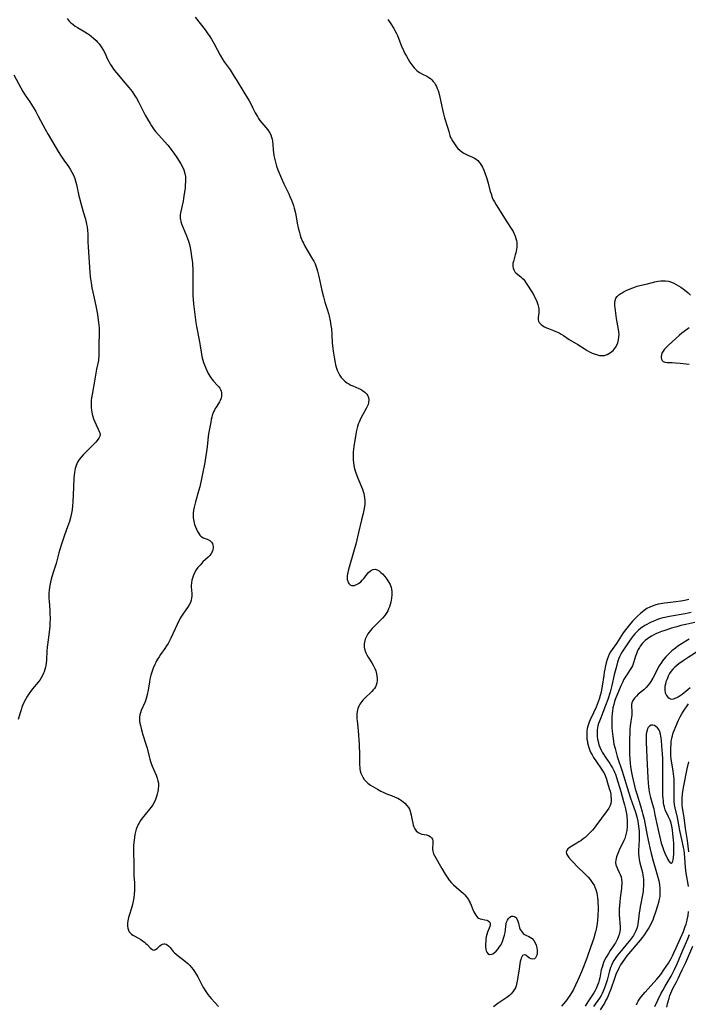
# Model space of a CAD drawing. Units: inches. Extents: x 2113788 to 2119244, y 186556 to 192034.
# Drawn here: x 2114071 to 2114246, y 188920 to 189177 of the extents above; entities that cross this region are included whole.
import ezdxf

# ---------------------------------------------------------------- set-up
doc = ezdxf.new("R2010")
doc.units = ezdxf.units.IN
doc.header["$MEASUREMENT"] = 0
doc.layers.add('c_22_T14S_R20E', color=238, linetype='Continuous')

msp = doc.modelspace()

# ---------------------------------------------------------------- linework, layer by layer
at = {"layer": 'c_22_T14S_R20E'}
for points in [[(2114083.73, 189177.4, 944), (2114084.25, 189176.77, 944), (2114084.68, 189176.33, 944), (2114085.15, 189175.92, 944), (2114085.76, 189175.48, 944), (2114086.35, 189175.09, 944), (2114088.28, 189173.98, 944), (2114088.97, 189173.55, 944), (2114089.47, 189173.21, 944), (2114089.95, 189172.84, 944), (2114090.57, 189172.31, 944), (2114091.25, 189171.67, 944), (2114091.63, 189171.27, 944), (2114092, 189170.87, 944), (2114092.4, 189170.35, 944), (2114092.77, 189169.81, 944), (2114093.17, 189169.13, 944), (2114093.49, 189168.48, 944), (2114094.24, 189166.84, 944), (2114094.55, 189166.2, 944), (2114094.89, 189165.57, 944), (2114095.3, 189164.88, 944), (2114095.59, 189164.47, 944), (2114096.05, 189163.84, 944), (2114096.55, 189163.23, 944), (2114098.83, 189160.61, 944), (2114099.8, 189159.46, 944), (2114100.6, 189158.42, 944), (2114100.93, 189157.96, 944), (2114101.37, 189157.3, 944), (2114101.78, 189156.62, 944), (2114102.27, 189155.74, 944), (2114102.85, 189154.62, 944), (2114104.04, 189152.26, 944), (2114104.63, 189151.16, 944), (2114105.29, 189150.04, 944), (2114105.69, 189149.41, 944), (2114106.02, 189148.91, 944), (2114106.38, 189148.41, 944), (2114106.75, 189147.95, 944), (2114109.9, 189144.4, 944), (2114110.29, 189143.94, 944), (2114110.99, 189143.04, 944), (2114111.54, 189142.28, 944), (2114112.27, 189141.18, 944), (2114113.31, 189139.51, 944), (2114113.75, 189138.72, 944), (2114114.11, 189137.95, 944), (2114114.4, 189137.05, 944), (2114114.53, 189136.26, 944), (2114114.56, 189135.57, 944), (2114114.55, 189134.87, 944), (2114114.5, 189134.1, 944), (2114114.42, 189133.22, 944), (2114114.24, 189131.75, 944), (2114114.03, 189130.53, 944), (2114113.9, 189129.84, 944), (2114113.27, 189126.76, 944), (2114113.19, 189126.12, 944), (2114113.16, 189125.61, 944), (2114113.18, 189125.3, 944), (2114113.22, 189124.98, 944), (2114113.31, 189124.54, 944), (2114113.52, 189123.9, 944), (2114114.84, 189120.72, 944), (2114115.09, 189120.06, 944), (2114115.32, 189119.35, 944), (2114115.55, 189118.54, 944), (2114115.76, 189117.62, 944), (2114115.93, 189116.69, 944), (2114116.14, 189115.4, 944), (2114116.29, 189114.27, 944), (2114116.34, 189113.72, 944), (2114116.38, 189113.16, 944), (2114116.43, 189112.05, 944), (2114116.46, 189110.18, 944), (2114116.48, 189106.26, 944), (2114116.5, 189105.15, 944), (2114116.55, 189104.18, 944)], [(2114117.03, 189177.78, 942), (2114118.4, 189176.12, 942), (2114119.68, 189174.45, 942), (2114120.2, 189173.74, 942), (2114120.89, 189172.73, 942), (2114121.31, 189172.06, 942), (2114122.03, 189170.83, 942), (2114123.6, 189167.91, 942), (2114124.22, 189166.85, 942), (2114124.67, 189166.14, 942), (2114126.16, 189164.01, 942), (2114127.27, 189162.31, 942), (2114127.76, 189161.52, 942), (2114129.73, 189158.21, 942), (2114131.12, 189155.96, 942), (2114131.66, 189155.02, 942), (2114132.15, 189154.06, 942), (2114132.75, 189152.84, 942), (2114133.29, 189151.87, 942), (2114133.62, 189151.34, 942), (2114133.97, 189150.84, 942), (2114134.48, 189150.2, 942), (2114135.49, 189149.03, 942), (2114136.01, 189148.36, 942), (2114136.43, 189147.73, 942), (2114136.77, 189147.07, 942), (2114136.96, 189146.52, 942), (2114137.11, 189145.95, 942), (2114137.2, 189145.49, 942), (2114137.32, 189144.56, 942), (2114137.45, 189143.16, 942), (2114137.62, 189141.68, 942), (2114137.73, 189141.04, 942), (2114137.89, 189140.32, 942), (2114138.09, 189139.63, 942), (2114138.32, 189138.94, 942), (2114138.66, 189138, 942), (2114139.55, 189135.73, 942), (2114140.18, 189134.3, 942), (2114141.46, 189131.72, 942), (2114141.78, 189131.05, 942), (2114142.19, 189130.09, 942), (2114142.46, 189129.38, 942), (2114142.71, 189128.67, 942), (2114142.92, 189127.99, 942), (2114143.17, 189127.02, 942), (2114143.33, 189126.22, 942), (2114143.7, 189124.05, 942), (2114143.94, 189122.86, 942), (2114144.08, 189122.24, 942), (2114144.25, 189121.59, 942), (2114144.44, 189120.95, 942), (2114144.66, 189120.32, 942), (2114145.07, 189119.31, 942), (2114145.28, 189118.85, 942), (2114145.67, 189118.09, 942), (2114146.29, 189116.99, 942), (2114147.7, 189114.68, 942), (2114148.01, 189114.13, 942), (2114148.36, 189113.43, 942), (2114148.57, 189112.92, 942), (2114148.83, 189112.18, 942), (2114149, 189111.58, 942), (2114149.34, 189110.13, 942), (2114150.11, 189106.54, 942), (2114150.51, 189104.85, 942), (2114150.9, 189103.45, 942), (2114151.56, 189101.39, 942), (2114151.83, 189100.5, 942), (2114152.01, 189099.8, 942), (2114152.29, 189098.59, 942), (2114152.49, 189097.39, 942), (2114152.59, 189096.53, 942), (2114152.7, 189095.12, 942), (2114152.83, 189092.78, 942), (2114152.88, 189092.13, 942), (2114152.95, 189091.38, 942), (2114153.05, 189090.65, 942), (2114153.3, 189089.08, 942), (2114153.58, 189087.64, 942), (2114153.7, 189087.08, 942), (2114153.93, 189086.26, 942), (2114154.13, 189085.7, 942), (2114154.42, 189085.01, 942), (2114154.77, 189084.36, 942), (2114155.17, 189083.77, 942), (2114155.63, 189083.25, 942), (2114156.11, 189082.82, 942), (2114156.62, 189082.44, 942), (2114157.15, 189082.12, 942), (2114157.69, 189081.83, 942), (2114158.2, 189081.6, 942), (2114159.76, 189080.93, 942), (2114160.15, 189080.74, 942), (2114160.72, 189080.42, 942), (2114161.34, 189079.97, 942), (2114161.83, 189079.46, 942), (2114162.01, 189079.2, 942), (2114162.25, 189078.61, 942), (2114162.35, 189077.98, 942), (2114162.31, 189077.33, 942), (2114162.18, 189076.8, 942), (2114161.96, 189076.26, 942), (2114161.7, 189075.73, 942), (2114160.72, 189074.02, 942), (2114160.21, 189073.05, 942), (2114159.82, 189072.18, 942), (2114159.61, 189071.63, 942), (2114159.43, 189071.07, 942), (2114159.24, 189070.38, 942), (2114159.08, 189069.67, 942), (2114158.93, 189068.92, 942), (2114158.61, 189066.98, 942), (2114158.45, 189065.78, 942), (2114158.31, 189064.46, 942), (2114158.27, 189063.72, 942), (2114158.25, 189062.98, 942), (2114158.28, 189062.24, 942), (2114158.33, 189061.68, 942), (2114158.45, 189060.83, 942), (2114158.64, 189060, 942), (2114158.88, 189059.25, 942), (2114159.52, 189057.54, 942), (2114160.67, 189054.72, 942), (2114160.91, 189054.04, 942), (2114161.06, 189053.53, 942), (2114161.18, 189053, 942), (2114161.26, 189052.41, 942), (2114161.3, 189051.81, 942), (2114161.3, 189051.43, 942), (2114161.28, 189050.81, 942), (2114161.22, 189050.18, 942), (2114161.07, 189049.24, 942), (2114160.85, 189048.32, 942), (2114160.44, 189046.71, 942), (2114159.67, 189043.37, 942), (2114158.94, 189040.36, 942), (2114158.54, 189038.83, 942), (2114157.04, 189033.78, 942), (2114156.84, 189032.95, 942), (2114156.78, 189032.52, 942), (2114156.73, 189032.1, 942), (2114156.72, 189031.6, 942), (2114156.75, 189031.13, 942), (2114156.84, 189030.66, 942), (2114156.95, 189030.33, 942), (2114157.11, 189030.05, 942), (2114157.48, 189029.71, 942), (2114157.81, 189029.58, 942), (2114158.17, 189029.55, 942), (2114158.66, 189029.61, 942), (2114159.17, 189029.79, 942), (2114159.68, 189030.06, 942), (2114160.23, 189030.5, 942), (2114160.64, 189030.92, 942), (2114161.04, 189031.38, 942), (2114161.93, 189032.52, 942), (2114162.3, 189032.95, 942), (2114162.77, 189033.38, 942), (2114163.05, 189033.57, 942), (2114163.47, 189033.75, 942), (2114163.98, 189033.79, 942), (2114164.56, 189033.63, 942), (2114165.14, 189033.29, 942), (2114165.53, 189032.98, 942), (2114165.91, 189032.62, 942), (2114166.55, 189031.91, 942), (2114167.06, 189031.25, 942), (2114167.52, 189030.55, 942), (2114167.9, 189029.82, 942), (2114168.18, 189029.05, 942), (2114168.26, 189028.69, 942), (2114168.35, 189027.9, 942), (2114168.35, 189027.1, 942), (2114168.29, 189026.28, 942), (2114168.2, 189025.73, 942), (2114168.09, 189025.19, 942), (2114167.94, 189024.6, 942), (2114167.75, 189024.03, 942), (2114167.53, 189023.48, 942), (2114167.3, 189022.99, 942), (2114167.04, 189022.52, 942), (2114166.54, 189021.76, 942), (2114165.96, 189021.05, 942), (2114165.33, 189020.41, 942), (2114164.18, 189019.33, 942), (2114163.63, 189018.79, 942), (2114163.2, 189018.34, 942), (2114162.79, 189017.87, 942), (2114162.45, 189017.43, 942), (2114162.13, 189016.98, 942), (2114161.71, 189016.26, 942), (2114161.41, 189015.54, 942), (2114161.21, 189014.81, 942), (2114161.16, 189014.38, 942), (2114161.15, 189013.93, 942), (2114161.18, 189013.51, 942), (2114161.34, 189012.74, 942), (2114161.61, 189011.97, 942), (2114161.84, 189011.47, 942), (2114162.18, 189010.86, 942), (2114163.15, 189009.36, 942), (2114163.6, 189008.59, 942), (2114163.93, 189007.9, 942), (2114164.16, 189007.28, 942), (2114164.36, 189006.57, 942), (2114164.47, 189005.94, 942), (2114164.52, 189005.31, 942), (2114164.5, 189004.73, 942), (2114164.43, 189004.17, 942), (2114164.27, 189003.59, 942), (2114164.07, 189003.14, 942), (2114163.8, 189002.72, 942), (2114163.53, 189002.38, 942), (2114163.12, 189001.94, 942), (2114161.32, 189000.21, 942), (2114160.81, 188999.68, 942), (2114160.49, 188999.32, 942), (2114160.02, 188998.66, 942), (2114159.73, 188998.1, 942), (2114159.5, 188997.5, 942), (2114159.31, 188996.73, 942), (2114159.23, 188996.11, 942), (2114159.21, 188995.44, 942), (2114159.24, 188994.76, 942), (2114159.29, 188994.26, 942), (2114159.48, 188992.59, 942), (2114159.56, 188991.69, 942), (2114159.81, 188988.16, 942), (2114159.93, 188985.35, 942), (2114159.94, 188984.26, 942), (2114159.94, 188982.78, 942), (2114159.97, 188982.14, 942), (2114160.03, 188981.68, 942), (2114160.12, 188981.22, 942), (2114160.28, 188980.65, 942), (2114160.49, 188980.09, 942), (2114160.77, 188979.55, 942), (2114161.17, 188978.96, 942), (2114161.46, 188978.62, 942), (2114162.08, 188978.05, 942), (2114162.79, 188977.53, 942), (2114163.41, 188977.13, 942), (2114164.64, 188976.42, 942), (2114165.46, 188975.97, 942), (2114166.3, 188975.56, 942), (2114166.76, 188975.35, 942), (2114167.47, 188975.07, 942), (2114168.88, 188974.53, 942), (2114169.26, 188974.37, 942), (2114169.89, 188974.08, 942), (2114170.38, 188973.82, 942), (2114170.85, 188973.53, 942), (2114171.33, 188973.19, 942), (2114171.78, 188972.81, 942), (2114172.31, 188972.23, 942), (2114172.7, 188971.64, 942), (2114172.92, 188971.2, 942), (2114173.1, 188970.73, 942), (2114173.25, 188970.27, 942), (2114173.39, 188969.72, 942), (2114173.51, 188969.17, 942), (2114173.79, 188967.59, 942), (2114173.9, 188967.09, 942), (2114174.05, 188966.65, 942), (2114174.34, 188966.07, 942), (2114174.72, 188965.57, 942), (2114175.2, 188965.16, 942), (2114175.73, 188964.87, 942), (2114176.19, 188964.72, 942), (2114177.43, 188964.52, 942), (2114177.94, 188964.37, 942), (2114178.37, 188964.12, 942), (2114178.72, 188963.76, 942), (2114178.93, 188963.39, 942), (2114179.06, 188962.99, 942), (2114179.09, 188962.57, 942), (2114179.07, 188962.13, 942), (2114178.98, 188961.25, 942), (2114178.97, 188960.73, 942), (2114179.04, 188960.26, 942), (2114179.14, 188959.91, 942), (2114179.25, 188959.63, 942), (2114179.55, 188959.02, 942), (2114181.39, 188955.77, 942), (2114182.27, 188954.28, 942), (2114182.95, 188953.23, 942), (2114183.24, 188952.82, 942), (2114183.82, 188952.14, 942), (2114184.46, 188951.49, 942), (2114185.14, 188950.86, 942), (2114187.04, 188949.21, 942), (2114187.39, 188948.86, 942), (2114187.72, 188948.5, 942), (2114188.03, 188948.11, 942), (2114188.31, 188947.7, 942), (2114188.56, 188947.26, 942), (2114188.79, 188946.82, 942), (2114189.04, 188946.24, 942), (2114189.6, 188944.85, 942), (2114189.76, 188944.47, 942), (2114189.98, 188944.01, 942), (2114190.22, 188943.6, 942), (2114190.5, 188943.22, 942), (2114190.72, 188943, 942), (2114190.96, 188942.82, 942), (2114191.38, 188942.61, 942), (2114191.81, 188942.52, 942), (2114192.61, 188942.42, 942), (2114193.1, 188942.3, 942), (2114193.51, 188942.1, 942), (2114193.8, 188941.83, 942), (2114193.97, 188941.49, 942), (2114193.99, 188941.09, 942), (2114193.89, 188940.65, 942), (2114193.73, 188940.21, 942), (2114193.31, 188939.18, 942), (2114193.13, 188938.56, 942), (2114192.99, 188937.91, 942), (2114192.9, 188937.34, 942), (2114192.84, 188936.75, 942), (2114192.8, 188936.09, 942), (2114192.8, 188935.39, 942), (2114192.87, 188934.68, 942), (2114192.96, 188934.29, 942), (2114193.1, 188933.94, 942), (2114193.4, 188933.56, 942), (2114193.82, 188933.36, 942), (2114194.33, 188933.4, 942), (2114194.69, 188933.55, 942), (2114195.05, 188933.78, 942), (2114195.55, 188934.23, 942), (2114196.06, 188934.8, 942), (2114196.37, 188935.21, 942), (2114196.66, 188935.66, 942), (2114197.02, 188936.33, 942), (2114197.28, 188936.96, 942), (2114197.52, 188937.63, 942), (2114197.73, 188938.37, 942), (2114197.88, 188939.1, 942), (2114197.97, 188939.81, 942), (2114198.06, 188940.76, 942), (2114198.14, 188941.3, 942), (2114198.26, 188941.8, 942), (2114198.49, 188942.31, 942), (2114198.79, 188942.75, 942), (2114199.17, 188943.11, 942), (2114199.59, 188943.32, 942), (2114199.96, 188943.35, 942), (2114200.34, 188943.25, 942), (2114200.58, 188943.1, 942), (2114200.8, 188942.88, 942), (2114200.99, 188942.6, 942), (2114201.24, 188942.04, 942), (2114201.38, 188941.55, 942), (2114201.69, 188940.27, 942), (2114201.84, 188939.87, 942), (2114202.06, 188939.49, 942), (2114202.34, 188939.13, 942), (2114202.64, 188938.83, 942), (2114202.98, 188938.57, 942), (2114203.34, 188938.37, 942), (2114204.12, 188938, 942), (2114204.52, 188937.78, 942), (2114204.91, 188937.51, 942), (2114205.36, 188937.01, 942), (2114205.73, 188936.4, 942), (2114205.96, 188935.8, 942), (2114206.07, 188935.42, 942), (2114206.15, 188935.04, 942), (2114206.23, 188934.47, 942), (2114206.25, 188934.01, 942), (2114206.22, 188933.58, 942), (2114206.14, 188933.17, 942), (2114206.01, 188932.8, 942), (2114205.81, 188932.48, 942), (2114205.55, 188932.25, 942), (2114205.15, 188932.12, 942), (2114204.67, 188932.2, 942), (2114204.23, 188932.41, 942), (2114203.89, 188932.66, 942), (2114203.29, 188933.12, 942), (2114202.86, 188933.28, 942), (2114202.46, 188933.11, 942), (2114202.24, 188932.76, 942), (2114202.1, 188932.42, 942), (2114201.96, 188931.99, 942), (2114201.84, 188931.47, 942), (2114201.72, 188930.9, 942), (2114201.52, 188929.6, 942), (2114201.16, 188926.88, 942), (2114201.08, 188926.41, 942), (2114200.91, 188925.63, 942), (2114200.77, 188925.13, 942), (2114200.58, 188924.65, 942), (2114200.29, 188924.09, 942), (2114199.92, 188923.57, 942), (2114199.5, 188923.1, 942), (2114199.03, 188922.67, 942), (2114198.34, 188922.14, 942), (2114195.96, 188920.52, 942), (2114194.84, 188919.7, 942)], [(2114167.33, 189177.19, 940), (2114168.12, 189176.04, 940), (2114168.84, 189174.85, 940), (2114169.14, 189174.33, 940), (2114169.55, 189173.53, 940), (2114169.82, 189172.97, 940), (2114170.2, 189172.06, 940), (2114170.92, 189170.21, 940), (2114171.42, 189169.08, 940), (2114171.78, 189168.34, 940), (2114172.15, 189167.61, 940), (2114172.58, 189166.85, 940), (2114173.05, 189166.08, 940), (2114173.56, 189165.35, 940), (2114173.85, 189164.97, 940), (2114174.16, 189164.61, 940), (2114174.51, 189164.24, 940), (2114174.88, 189163.89, 940), (2114175.31, 189163.55, 940), (2114175.76, 189163.25, 940), (2114176.32, 189162.95, 940), (2114177.48, 189162.37, 940), (2114178.01, 189162.06, 940), (2114178.43, 189161.75, 940), (2114178.82, 189161.4, 940), (2114179.15, 189161.03, 940), (2114179.45, 189160.63, 940), (2114179.72, 189160.18, 940), (2114179.97, 189159.71, 940), (2114180.21, 189159.18, 940), (2114180.42, 189158.64, 940), (2114180.61, 189158.03, 940), (2114180.89, 189156.96, 940), (2114181.59, 189153.67, 940), (2114181.86, 189152.57, 940), (2114182.13, 189151.57, 940), (2114182.85, 189149.11, 940), (2114183.18, 189147.93, 940), (2114183.49, 189146.93, 940), (2114183.69, 189146.43, 940), (2114183.88, 189146.02, 940), (2114184.09, 189145.62, 940), (2114184.5, 189144.97, 940), (2114184.86, 189144.46, 940), (2114185.24, 189143.97, 940), (2114185.59, 189143.57, 940), (2114186.08, 189143.09, 940), (2114186.62, 189142.65, 940), (2114187.11, 189142.33, 940), (2114187.62, 189142.04, 940), (2114188.21, 189141.78, 940), (2114189.39, 189141.28, 940), (2114189.94, 189140.99, 940), (2114190.37, 189140.71, 940), (2114190.76, 189140.37, 940), (2114191.11, 189140.01, 940), (2114191.42, 189139.61, 940), (2114191.71, 189139.14, 940), (2114191.98, 189138.64, 940), (2114192.32, 189137.9, 940), (2114192.61, 189137.17, 940), (2114193.13, 189135.74, 940), (2114193.52, 189134.46, 940), (2114194.04, 189132.35, 940), (2114194.23, 189131.67, 940), (2114194.56, 189130.75, 940), (2114194.82, 189130.18, 940), (2114195.1, 189129.61, 940), (2114195.58, 189128.82, 940), (2114196.62, 189127.2, 940), (2114198.16, 189124.7, 940), (2114199.64, 189122.45, 940), (2114199.98, 189121.88, 940), (2114200.29, 189121.27, 940), (2114200.54, 189120.65, 940), (2114200.73, 189120.04, 940), (2114200.84, 189119.54, 940), (2114200.92, 189119.04, 940), (2114200.94, 189118.33, 940), (2114200.92, 189117.81, 940), (2114200.86, 189117.29, 940), (2114200.77, 189116.8, 940), (2114200.67, 189116.31, 940), (2114200.54, 189115.77, 940), (2114200.05, 189114.07, 940), (2114199.95, 189113.59, 940), (2114199.92, 189113.26, 940), (2114199.92, 189112.89, 940), (2114200, 189112.36, 940), (2114200.16, 189111.88, 940), (2114200.46, 189111.39, 940), (2114200.82, 189111.02, 940), (2114202.04, 189110.06, 940), (2114202.36, 189109.76, 940), (2114202.65, 189109.45, 940), (2114202.94, 189109.09, 940), (2114203.23, 189108.71, 940), (2114203.92, 189107.67, 940), (2114205.28, 189105.43, 940), (2114205.69, 189104.71, 940), (2114206.07, 189103.93, 940), (2114206.28, 189103.41, 940), (2114206.45, 189102.88, 940), (2114206.6, 189102.16, 940), (2114206.65, 189101.75, 940), (2114206.68, 189101.36, 940), (2114206.65, 189100.68, 940), (2114206.52, 189099.44, 940), (2114206.54, 189098.88, 940), (2114206.62, 189098.52, 940), (2114206.82, 189098.15, 940), (2114207.28, 189097.64, 940), (2114207.76, 189097.28, 940), (2114208.2, 189097.02, 940), (2114208.67, 189096.79, 940), (2114209.17, 189096.58, 940), (2114210.55, 189096.06, 940), (2114211.12, 189095.83, 940), (2114211.96, 189095.42, 940), (2114212.53, 189095.11, 940), (2114213.09, 189094.77, 940), (2114214.62, 189093.76, 940), (2114216.82, 189092.41, 940), (2114218.48, 189091.37, 940), (2114219.3, 189090.87, 940), (2114219.94, 189090.52, 940), (2114220.58, 189090.2, 940), (2114221.16, 189089.95, 940), (2114221.95, 189089.69, 940), (2114222.5, 189089.57, 940), (2114223.04, 189089.52, 940), (2114223.42, 189089.53, 940), (2114223.79, 189089.58, 940), (2114224.55, 189089.82, 940), (2114224.99, 189090.04, 940), (2114225.4, 189090.31, 940), (2114225.73, 189090.57, 940), (2114226.05, 189090.87, 940), (2114226.38, 189091.23, 940), (2114226.67, 189091.62, 940), (2114227.03, 189092.27, 940), (2114227.27, 189092.87, 940), (2114227.48, 189093.63, 940), (2114227.59, 189094.38, 940), (2114227.61, 189095, 940), (2114227.56, 189095.68, 940), (2114227.46, 189096.37, 940), (2114227.09, 189098.22, 940), (2114226.94, 189099.16, 940), (2114226.56, 189102, 940), (2114226.5, 189102.51, 940), (2114226.47, 189103.25, 940), (2114226.56, 189103.9, 940), (2114226.81, 189104.48, 940), (2114227.15, 189104.92, 940), (2114227.57, 189105.33, 940), (2114228.06, 189105.7, 940), (2114228.43, 189105.93, 940), (2114228.92, 189106.21, 940), (2114229.43, 189106.46, 940), (2114230.55, 189106.96, 940), (2114231.18, 189107.2, 940), (2114231.9, 189107.45, 940), (2114232.35, 189107.59, 940), (2114233.05, 189107.77, 940), (2114234.99, 189108.2, 940), (2114236.93, 189108.73, 940), (2114237.77, 189108.92, 940), (2114238.55, 189109.04, 940), (2114238.95, 189109.06, 940), (2114239.75, 189109.03, 940), (2114240.53, 189108.91, 940), (2114241.25, 189108.71, 940), (2114241.91, 189108.44, 940), (2114242.54, 189108.1, 940), (2114243.13, 189107.74, 940), (2114243.71, 189107.34, 940), (2114244.66, 189106.64, 940), (2114245.62, 189105.89, 940), (2114246.23, 189105.31, 940)], [(2114069.78, 189162.71, 946), (2114071.6, 189159.35, 946), (2114072.15, 189158.38, 946), (2114072.75, 189157.43, 946), (2114073.93, 189155.7, 946), (2114074.39, 189155.01, 946), (2114075.09, 189153.87, 946), (2114075.48, 189153.2, 946), (2114076.16, 189151.96, 946), (2114077.91, 189148.59, 946), (2114078.73, 189147.15, 946), (2114081.37, 189142.76, 946), (2114082.15, 189141.52, 946), (2114082.82, 189140.52, 946), (2114084.03, 189138.83, 946), (2114084.51, 189138.11, 946), (2114084.94, 189137.36, 946), (2114085.31, 189136.57, 946), (2114085.65, 189135.68, 946), (2114085.93, 189134.76, 946), (2114086.09, 189134.12, 946), (2114086.29, 189133.24, 946), (2114086.72, 189131.23, 946), (2114086.88, 189130.55, 946), (2114087.32, 189128.93, 946), (2114087.95, 189126.78, 946), (2114088.43, 189125.09, 946), (2114088.76, 189123.77, 946), (2114088.89, 189123.1, 946), (2114089.02, 189122.13, 946), (2114089.07, 189121.27, 946), (2114089.11, 189119.14, 946), (2114089.18, 189117.85, 946), (2114089.61, 189111.23, 946), (2114089.7, 189110.19, 946), (2114089.78, 189109.56, 946), (2114089.92, 189108.52, 946), (2114090.16, 189107.21, 946), (2114090.41, 189106.04, 946), (2114090.93, 189103.74, 946), (2114091.26, 189102.08, 946), (2114091.58, 189100.25, 946), (2114091.71, 189099.47, 946), (2114091.89, 189098.13, 946), (2114092, 189096.73, 946), (2114092.03, 189096.02, 946), (2114092.04, 189095.22, 946), (2114092.02, 189094.47, 946), (2114091.95, 189093.21, 946), (2114091.92, 189092.25, 946), (2114091.92, 189091.8, 946), (2114091.98, 189090.15, 946), (2114091.98, 189089.68, 946), (2114091.96, 189089.22, 946), (2114091.9, 189088.75, 946), (2114091.82, 189088.29, 946), (2114091.35, 189086, 946), (2114090.85, 189082.82, 946), (2114090.19, 189079.37, 946), (2114090.06, 189078.54, 946), (2114089.98, 189077.83, 946), (2114089.94, 189077.11, 946), (2114089.93, 189076.58, 946), (2114089.94, 189076.04, 946), (2114090.01, 189075.24, 946), (2114090.09, 189074.75, 946), (2114090.18, 189074.28, 946), (2114090.35, 189073.65, 946), (2114090.55, 189073.03, 946), (2114090.86, 189072.25, 946), (2114091.21, 189071.49, 946), (2114091.81, 189070.34, 946), (2114092.07, 189069.76, 946), (2114092.18, 189069.42, 946), (2114092.25, 189068.96, 946), (2114092.21, 189068.51, 946), (2114091.97, 189067.95, 946), (2114091.55, 189067.41, 946), (2114091.13, 189066.95, 946), (2114089.82, 189065.67, 946), (2114087.86, 189063.67, 946), (2114087.32, 189063.06, 946), (2114086.82, 189062.42, 946), (2114086.37, 189061.69, 946), (2114086.04, 189060.9, 946), (2114085.79, 189060.04, 946), (2114085.6, 189059.05, 946), (2114085.51, 189058.31, 946), (2114085.44, 189057.55, 946), (2114085.3, 189055.23, 946), (2114085.17, 189051.29, 946), (2114085.12, 189050.44, 946), (2114084.99, 189049.26, 946), (2114084.85, 189048.44, 946), (2114084.68, 189047.63, 946), (2114084.57, 189047.22, 946), (2114084.28, 189046.23, 946), (2114083.8, 189044.83, 946), (2114083.01, 189042.71, 946), (2114082.53, 189041.35, 946), (2114082.18, 189040.31, 946), (2114081.75, 189038.94, 946), (2114081.52, 189038.13, 946), (2114080.78, 189035.27, 946), (2114079.97, 189032.66, 946), (2114079.55, 189031.22, 946), (2114079.35, 189030.4, 946), (2114079.1, 189029.12, 946), (2114079, 189028.37, 946), (2114078.94, 189027.69, 946), (2114078.91, 189027.01, 946), (2114078.91, 189026.2, 946), (2114078.95, 189025.5, 946), (2114079.14, 189023.16, 946), (2114079.19, 189022.38, 946), (2114079.23, 189020.94, 946), (2114079.2, 189019.72, 946), (2114079.16, 189018.96, 946), (2114079.02, 189017.43, 946), (2114078.57, 189014.08, 946), (2114078.51, 189013.48, 946), (2114078.42, 189012.43, 946), (2114078.27, 189010.14, 946), (2114078.17, 189009.21, 946), (2114078.02, 189008.28, 946), (2114077.86, 189007.66, 946), (2114077.66, 189007.05, 946), (2114077.54, 189006.74, 946), (2114077.24, 189006.09, 946), (2114076.89, 189005.45, 946), (2114076.54, 189004.92, 946), (2114076.12, 189004.34, 946), (2114074.68, 189002.61, 946), (2114073.97, 189001.68, 946), (2114073.71, 189001.31, 946), (2114073.25, 189000.61, 946), (2114072.83, 188999.88, 946), (2114072.4, 188999.03, 946), (2114072.14, 188998.43, 946), (2114071.9, 188997.83, 946), (2114071.66, 188997.17, 946), (2114071.33, 188996.12, 946), (2114070.94, 188994.59, 946)], [(2114116.55, 189104.18, 944), (2114116.65, 189103.03, 944), (2114117.06, 189099.51, 944), (2114117.24, 189098.17, 944), (2114117.42, 189097.08, 944), (2114118.18, 189093.13, 944), (2114118.36, 189092.11, 944), (2114118.69, 189089.93, 944), (2114118.82, 189089.3, 944), (2114119.07, 189088.36, 944), (2114119.27, 189087.72, 944), (2114119.5, 189087.1, 944), (2114119.85, 189086.22, 944), (2114120.12, 189085.61, 944), (2114120.4, 189085.02, 944), (2114120.63, 189084.6, 944), (2114120.92, 189084.12, 944), (2114121.22, 189083.65, 944), (2114121.53, 189083.25, 944), (2114121.86, 189082.86, 944), (2114122.91, 189081.77, 944), (2114123.23, 189081.4, 944), (2114123.51, 189081.02, 944), (2114123.7, 189080.65, 944), (2114123.84, 189080.27, 944), (2114123.93, 189079.92, 944), (2114123.97, 189079.53, 944), (2114123.94, 189078.96, 944), (2114123.82, 189078.39, 944), (2114123.61, 189077.83, 944), (2114123.44, 189077.51, 944), (2114123.16, 189077.04, 944), (2114122.54, 189076.1, 944), (2114122.31, 189075.71, 944), (2114122.08, 189075.3, 944), (2114121.87, 189074.84, 944), (2114121.67, 189074.36, 944), (2114121.53, 189073.95, 944), (2114121.39, 189073.45, 944), (2114121.24, 189072.83, 944), (2114121.11, 189072.19, 944), (2114120.58, 189069.14, 944), (2114120.36, 189067.57, 944), (2114120.18, 189065.76, 944), (2114120.03, 189064.54, 944), (2114119.78, 189062.89, 944), (2114119.55, 189061.63, 944), (2114119.03, 189059.11, 944), (2114118.63, 189056.91, 944), (2114118.48, 189056.19, 944), (2114118.27, 189055.33, 944), (2114117.96, 189054.18, 944), (2114117.13, 189051.4, 944), (2114116.94, 189050.71, 944), (2114116.78, 189050.03, 944), (2114116.63, 189049.19, 944), (2114116.56, 189048.44, 944), (2114116.54, 189047.69, 944), (2114116.57, 189047.2, 944), (2114116.71, 189046.34, 944), (2114116.93, 189045.51, 944), (2114117.16, 189044.88, 944), (2114117.41, 189044.28, 944), (2114117.7, 189043.66, 944), (2114117.99, 189043.13, 944), (2114118.32, 189042.67, 944), (2114118.58, 189042.4, 944), (2114118.81, 189042.23, 944), (2114119.13, 189042.04, 944), (2114120.22, 189041.65, 944), (2114120.57, 189041.48, 944), (2114120.9, 189041.28, 944), (2114121.3, 189040.89, 944), (2114121.55, 189040.48, 944), (2114121.67, 189040.13, 944), (2114121.74, 189039.76, 944), (2114121.75, 189039.32, 944), (2114121.7, 189038.92, 944), (2114121.58, 189038.52, 944), (2114121.27, 189037.92, 944), (2114120.87, 189037.39, 944), (2114120.45, 189036.96, 944), (2114119.11, 189035.7, 944), (2114118.77, 189035.37, 944), (2114118.33, 189034.91, 944), (2114117.8, 189034.28, 944), (2114117.32, 189033.62, 944), (2114116.88, 189032.84, 944), (2114116.53, 189032.03, 944), (2114116.43, 189031.72, 944), (2114116.23, 189030.99, 944), (2114116.11, 189030.25, 944), (2114116.05, 189029.54, 944), (2114116.05, 189029.24, 944), (2114116.17, 189027.45, 944), (2114116.18, 189026.87, 944), (2114116.13, 189026.3, 944), (2114116.01, 189025.73, 944), (2114115.82, 189025.17, 944), (2114115.49, 189024.51, 944), (2114115.1, 189023.87, 944), (2114114.05, 189022.37, 944), (2114113.37, 189021.28, 944), (2114113.02, 189020.67, 944), (2114112.35, 189019.36, 944), (2114110.72, 189015.81, 944), (2114110.37, 189015.12, 944), (2114110, 189014.45, 944), (2114109.62, 189013.83, 944), (2114109.16, 189013.15, 944), (2114108.03, 189011.56, 944), (2114107.64, 189010.99, 944), (2114107.26, 189010.39, 944), (2114107.01, 189009.96, 944), (2114106.77, 189009.51, 944), (2114106.51, 189008.99, 944), (2114106.11, 189008.03, 944), (2114105.84, 189007.27, 944), (2114105.53, 189006.18, 944), (2114105.28, 189005.12, 944), (2114105.15, 189004.46, 944), (2114104.79, 189002.24, 944), (2114104.66, 189001.56, 944), (2114104.48, 189000.74, 944), (2114104.31, 189000.1, 944), (2114104.11, 188999.48, 944), (2114103.94, 188999.05, 944), (2114103, 188996.93, 944), (2114102.79, 188996.38, 944), (2114102.64, 188995.82, 944), (2114102.57, 188995.22, 944), (2114102.57, 188994.59, 944), (2114102.59, 188994.28, 944), (2114102.66, 188993.69, 944), (2114102.77, 188993.09, 944), (2114103.06, 188991.9, 944), (2114103.43, 188990.65, 944), (2114104.21, 188988.23, 944), (2114104.38, 188987.67, 944), (2114104.53, 188987.11, 944), (2114105.06, 188984.93, 944), (2114105.24, 188984.29, 944), (2114105.42, 188983.7, 944), (2114105.88, 188982.49, 944), (2114106.9, 188980.09, 944), (2114107.2, 188979.3, 944), (2114107.37, 188978.66, 944), (2114107.47, 188978.02, 944), (2114107.5, 188977.35, 944), (2114107.44, 188976.49, 944), (2114107.33, 188975.84, 944), (2114107.19, 188975.19, 944), (2114107, 188974.54, 944), (2114106.73, 188973.74, 944), (2114106.39, 188972.97, 944), (2114106.04, 188972.36, 944), (2114105.87, 188972.1, 944), (2114105.52, 188971.64, 944), (2114103.64, 188969.43, 944), (2114103.25, 188968.93, 944), (2114102.77, 188968.24, 944), (2114102.34, 188967.52, 944), (2114102.18, 188967.2, 944), (2114101.91, 188966.6, 944), (2114101.69, 188965.99, 944), (2114101.5, 188965.3, 944), (2114101.35, 188964.59, 944), (2114101.24, 188963.86, 944), (2114101.15, 188963.17, 944), (2114101.02, 188961.86, 944), (2114100.95, 188960.53, 944), (2114100.95, 188959.88, 944), (2114101.04, 188957.18, 944), (2114101.07, 188954.53, 944), (2114101.1, 188953.76, 944), (2114101.21, 188952.13, 944), (2114101.24, 188951.08, 944), (2114101.21, 188949.9, 944), (2114101.16, 188949.14, 944), (2114101.03, 188948.13, 944), (2114100.88, 188947.21, 944), (2114100.7, 188946.39, 944), (2114100.37, 188945.2, 944), (2114099.94, 188943.81, 944), (2114099.71, 188943, 944), (2114099.6, 188942.54, 944), (2114099.51, 188942.09, 944), (2114099.44, 188941.48, 944), (2114099.44, 188940.72, 944), (2114099.51, 188940.19, 944), (2114099.66, 188939.7, 944), (2114099.89, 188939.27, 944), (2114100.2, 188938.89, 944), (2114100.47, 188938.64, 944), (2114100.78, 188938.42, 944), (2114101.15, 188938.2, 944), (2114102.3, 188937.61, 944), (2114102.87, 188937.28, 944), (2114103.37, 188936.93, 944), (2114103.85, 188936.55, 944), (2114104.2, 188936.23, 944), (2114104.53, 188935.92, 944), (2114105.39, 188935.01, 944), (2114105.73, 188934.71, 944), (2114106.04, 188934.52, 944), (2114106.4, 188934.47, 944), (2114106.72, 188934.6, 944), (2114107.12, 188934.94, 944), (2114107.81, 188935.62, 944), (2114108.17, 188935.87, 944), (2114108.56, 188936.04, 944), (2114108.88, 188936.11, 944), (2114109.2, 188936.09, 944), (2114109.49, 188936.01, 944), (2114109.76, 188935.87, 944), (2114110.22, 188935.51, 944), (2114110.53, 188935.17, 944), (2114111.35, 188934.16, 944), (2114111.69, 188933.79, 944), (2114112.01, 188933.48, 944), (2114112.74, 188932.87, 944), (2114114.13, 188931.82, 944), (2114114.63, 188931.41, 944), (2114115.12, 188930.98, 944), (2114115.64, 188930.46, 944), (2114116.09, 188929.96, 944), (2114116.52, 188929.43, 944), (2114116.93, 188928.88, 944), (2114117.37, 188928.19, 944), (2114117.78, 188927.48, 944), (2114118.04, 188926.99, 944), (2114118.92, 188925.21, 944), (2114119.22, 188924.67, 944), (2114119.83, 188923.71, 944), (2114120.39, 188922.94, 944), (2114120.82, 188922.4, 944), (2114121.27, 188921.88, 944), (2114123.18, 188919.8, 944)], [(2114245.94, 189096.78, 940), (2114244.57, 189095.83, 940), (2114244.01, 189095.41, 940), (2114243.26, 189094.8, 940), (2114240.49, 189092.26, 940), (2114239.79, 189091.56, 940), (2114239.49, 189091.21, 940), (2114239.08, 189090.66, 940), (2114238.81, 189090.18, 940), (2114238.65, 189089.7, 940), (2114238.58, 189089.3, 940), (2114238.6, 189088.94, 940), (2114238.69, 189088.57, 940), (2114238.87, 189088.25, 940), (2114239.14, 189088.01, 940), (2114239.61, 189087.83, 940), (2114240.2, 189087.76, 940), (2114241.44, 189087.72, 940), (2114242.37, 189087.67, 940), (2114243.53, 189087.56, 940), (2114245.14, 189087.39, 940), (2114245.93, 189087.33, 940)], [(2114245.84, 189025.91, 940), (2114245.12, 189025.71, 940), (2114244.28, 189025.53, 940), (2114243.76, 189025.44, 940), (2114242.38, 189025.27, 940), (2114240.37, 189025.09, 940), (2114239.45, 189024.99, 940), (2114238.46, 189024.83, 940), (2114237.81, 189024.7, 940), (2114236.91, 189024.45, 940), (2114236.27, 189024.22, 940), (2114235.65, 189023.95, 940), (2114234.89, 189023.53, 940), (2114234.16, 189023.03, 940), (2114233.7, 189022.67, 940), (2114233.24, 189022.3, 940), (2114232.4, 189021.54, 940), (2114231.73, 189020.88, 940), (2114231.15, 189020.25, 940), (2114230.32, 189019.29, 940), (2114229.33, 189018.03, 940), (2114228.72, 189017.19, 940), (2114228.25, 189016.51, 940), (2114226.91, 189014.47, 940), (2114225.82, 189012.9, 940), (2114225.42, 189012.27, 940), (2114225.06, 189011.62, 940), (2114224.75, 189010.94, 940), (2114224.49, 189010.23, 940), (2114224.25, 189009.43, 940), (2114224.05, 189008.61, 940), (2114223.87, 189007.78, 940), (2114223.73, 189006.93, 940), (2114223.6, 189006.08, 940), (2114223.23, 189003.3, 940), (2114223.07, 189002.37, 940), (2114222.93, 189001.73, 940), (2114222.7, 189000.84, 940), (2114222.42, 188999.96, 940), (2114222.18, 188999.27, 940), (2114221.62, 188997.86, 940), (2114220.93, 188996.32, 940), (2114220.05, 188994.52, 940), (2114219.81, 188993.95, 940), (2114219.62, 188993.44, 940), (2114219.46, 188992.92, 940), (2114219.32, 188992.25, 940), (2114219.23, 188991.56, 940), (2114219.19, 188990.84, 940), (2114219.2, 188990.14, 940), (2114219.25, 188989.49, 940), (2114219.34, 188988.85, 940), (2114219.41, 188988.5, 940), (2114219.55, 188987.91, 940), (2114219.72, 188987.32, 940), (2114220.02, 188986.53, 940), (2114220.29, 188985.94, 940), (2114220.6, 188985.37, 940), (2114220.99, 188984.69, 940), (2114221.69, 188983.62, 940), (2114223.04, 188981.71, 940), (2114223.33, 188981.26, 940), (2114223.61, 188980.77, 940), (2114223.95, 188980.04, 940), (2114224.34, 188979.03, 940), (2114224.63, 188978.13, 940), (2114225.07, 188976.65, 940), (2114225.27, 188975.89, 940), (2114225.43, 188975.13, 940), (2114225.51, 188974.56, 940), (2114225.55, 188973.93, 940), (2114225.53, 188973.31, 940), (2114225.43, 188972.72, 940), (2114225.26, 188972.21, 940), (2114224.93, 188971.53, 940), (2114224.5, 188970.87, 940), (2114223.01, 188968.88, 940), (2114221.58, 188966.9, 940), (2114221.1, 188966.28, 940), (2114220.68, 188965.78, 940), (2114220.11, 188965.15, 940), (2114219.67, 188964.71, 940), (2114219.22, 188964.28, 940), (2114218.76, 188963.88, 940), (2114218.28, 188963.5, 940), (2114217.61, 188963.01, 940), (2114217.11, 188962.68, 940), (2114216.61, 188962.38, 940), (2114215.27, 188961.6, 940), (2114214.82, 188961.31, 940), (2114214.53, 188961.1, 940), (2114214.28, 188960.88, 940), (2114213.97, 188960.49, 940), (2114213.83, 188960.08, 940), (2114213.91, 188959.63, 940), (2114214.18, 188959.14, 940), (2114214.54, 188958.64, 940), (2114215.19, 188957.86, 940), (2114215.7, 188957.29, 940), (2114216.56, 188956.4, 940), (2114218.88, 188954.17, 940), (2114219.53, 188953.5, 940), (2114220.04, 188952.92, 940), (2114220.44, 188952.41, 940), (2114220.8, 188951.88, 940), (2114221.08, 188951.4, 940), (2114221.31, 188950.91, 940), (2114221.54, 188950.32, 940), (2114221.71, 188949.71, 940), (2114221.78, 188949.41, 940), (2114221.9, 188948.79, 940), (2114221.99, 188948.15, 940), (2114222.06, 188947.5, 940), (2114222.1, 188946.85, 940), (2114222.13, 188945.87, 940), (2114222.14, 188945.21, 940), (2114222.09, 188943.54, 940), (2114221.99, 188942.23, 940), (2114221.9, 188941.5, 940), (2114221.78, 188940.78, 940), (2114221.61, 188939.92, 940), (2114221.45, 188939.22, 940), (2114221.22, 188938.34, 940), (2114221, 188937.61, 940), (2114220.28, 188935.38, 940), (2114219.22, 188932.4, 940), (2114218.37, 188930.15, 940), (2114217.8, 188928.78, 940), (2114217.21, 188927.41, 940), (2114216.25, 188925.31, 940), (2114215.7, 188924.23, 940), (2114215.44, 188923.76, 940), (2114215.17, 188923.3, 940), (2114214.76, 188922.65, 940), (2114214.32, 188922.01, 940), (2114213.97, 188921.54, 940), (2114213.17, 188920.54, 940), (2114212.6, 188919.9, 940)], [(2114246.38, 189022.52, 938), (2114244.89, 189022.19, 938), (2114240.74, 189021.47, 938), (2114239.55, 189021.23, 938), (2114238.99, 189021.1, 938), (2114238.43, 189020.95, 938), (2114237.66, 189020.7, 938), (2114236.83, 189020.39, 938), (2114236.02, 189020.04, 938), (2114235.46, 189019.76, 938), (2114234.84, 189019.43, 938), (2114234.31, 189019.1, 938), (2114233.79, 189018.76, 938), (2114233.21, 189018.34, 938), (2114232.65, 189017.89, 938), (2114232.16, 189017.43, 938), (2114231.74, 189016.98, 938), (2114231.25, 189016.4, 938), (2114230.79, 189015.79, 938), (2114230.15, 189014.9, 938), (2114229.26, 189013.59, 938), (2114228.43, 189012.31, 938), (2114228.04, 189011.63, 938), (2114227.7, 189010.93, 938), (2114227.46, 189010.32, 938), (2114227.22, 189009.57, 938), (2114227.01, 189008.81, 938), (2114226.38, 189006.28, 938), (2114225.75, 189003.47, 938), (2114225.58, 189002.76, 938), (2114225.28, 189001.71, 938), (2114224.67, 188999.87, 938), (2114224.1, 188998.27, 938), (2114223.41, 188996.47, 938), (2114222.82, 188995.02, 938), (2114222.49, 188994.16, 938), (2114222.29, 188993.57, 938), (2114222.12, 188992.97, 938), (2114222.02, 188992.46, 938), (2114221.94, 188991.95, 938), (2114221.89, 188991.21, 938), (2114221.89, 188990.7, 938), (2114221.92, 188990.19, 938), (2114222.01, 188989.51, 938), (2114222.14, 188988.85, 938), (2114222.38, 188988.03, 938), (2114222.63, 188987.37, 938), (2114222.97, 188986.62, 938), (2114223.25, 188986.1, 938), (2114223.55, 188985.6, 938), (2114224.03, 188984.85, 938), (2114225.19, 188983.12, 938), (2114225.54, 188982.58, 938), (2114225.87, 188982.02, 938), (2114226.23, 188981.34, 938), (2114226.41, 188980.93, 938), (2114226.65, 188980.33, 938), (2114226.92, 188979.54, 938), (2114228.04, 188975.83, 938), (2114228.8, 188973.27, 938), (2114229.05, 188972.4, 938), (2114229.31, 188971.34, 938), (2114229.49, 188970.43, 938), (2114229.63, 188969.52, 938), (2114229.67, 188969.11, 938), (2114229.72, 188968.5, 938), (2114229.74, 188967.6, 938), (2114229.71, 188966.69, 938), (2114229.6, 188965.7, 938), (2114229.47, 188965, 938), (2114229.31, 188964.3, 938), (2114229.1, 188963.63, 938), (2114228.89, 188963.1, 938), (2114228.52, 188962.29, 938), (2114227.77, 188960.82, 938), (2114227.46, 188960.15, 938), (2114227.26, 188959.69, 938), (2114227.08, 188959.24, 938), (2114226.93, 188958.79, 938), (2114226.82, 188958.39, 938), (2114226.74, 188957.99, 938), (2114226.7, 188957.33, 938), (2114226.81, 188956.72, 938), (2114227, 188956.15, 938), (2114227.2, 188955.67, 938), (2114227.68, 188954.71, 938), (2114227.91, 188954.21, 938), (2114228.12, 188953.61, 938), (2114228.26, 188952.93, 938), (2114228.32, 188952.3, 938), (2114228.32, 188951.65, 938), (2114228.29, 188951.11, 938), (2114228.24, 188950.53, 938), (2114227.89, 188948.11, 938), (2114227.78, 188947.09, 938), (2114227.69, 188946.1, 938), (2114227.65, 188945.18, 938), (2114227.67, 188943.77, 938), (2114227.87, 188940.5, 938), (2114227.86, 188939.9, 938), (2114227.8, 188939.32, 938), (2114227.64, 188938.59, 938), (2114227.4, 188937.87, 938), (2114227.22, 188937.45, 938), (2114226.98, 188936.92, 938), (2114226.69, 188936.4, 938), (2114226.44, 188935.99, 938), (2114226.19, 188935.62, 938), (2114225.29, 188934.34, 938), (2114224.83, 188933.64, 938), (2114224.39, 188932.92, 938), (2114224.22, 188932.61, 938), (2114223.85, 188931.85, 938), (2114223.59, 188931.25, 938), (2114223.36, 188930.64, 938), (2114223.18, 188930.03, 938), (2114222.99, 188929.3, 938), (2114222.56, 188927.23, 938), (2114222.41, 188926.6, 938), (2114222.22, 188925.96, 938), (2114222.01, 188925.33, 938), (2114221.66, 188924.5, 938), (2114221.37, 188923.93, 938), (2114221.04, 188923.38, 938), (2114219.49, 188921.02, 938), (2114218.78, 188919.87, 938)], [(2114247.35, 189019.94, 936), (2114245.02, 189019.42, 936), (2114243.76, 189019.1, 936), (2114242.72, 189018.81, 936), (2114241.32, 189018.4, 936), (2114239.57, 189017.84, 936), (2114238.7, 189017.54, 936), (2114237.34, 189017.01, 936), (2114236.69, 189016.71, 936), (2114236.06, 189016.38, 936), (2114235.65, 189016.13, 936), (2114235.01, 189015.68, 936), (2114234.42, 189015.19, 936), (2114233.77, 189014.55, 936), (2114233.12, 189013.73, 936), (2114232.92, 189013.42, 936), (2114232.62, 189012.87, 936), (2114232.35, 189012.3, 936), (2114232.12, 189011.73, 936), (2114231.92, 189011.18, 936), (2114231.38, 189009.43, 936), (2114231.09, 189008.66, 936), (2114230.83, 189008.16, 936), (2114230.54, 189007.66, 936), (2114229.61, 189006.31, 936), (2114229.35, 189005.9, 936), (2114229.1, 189005.48, 936), (2114228.81, 189004.94, 936), (2114228.58, 189004.47, 936), (2114228.11, 189003.42, 936), (2114226.64, 188999.87, 936), (2114226.45, 188999.35, 936), (2114226.21, 188998.55, 936), (2114226.02, 188997.68, 936), (2114225.87, 188996.79, 936), (2114225.8, 188996.17, 936), (2114225.73, 188995.26, 936), (2114225.72, 188994.44, 936), (2114225.72, 188993.62, 936), (2114225.76, 188992.48, 936), (2114225.81, 188991.62, 936), (2114225.95, 188990.21, 936), (2114226.14, 188988.98, 936), (2114226.29, 188988.19, 936), (2114226.56, 188987.04, 936), (2114226.74, 188986.35, 936), (2114227.16, 188984.99, 936), (2114228.42, 188981.12, 936), (2114230.07, 188975.72, 936), (2114230.61, 188974.13, 936), (2114231.88, 188970.49, 936), (2114232.26, 188969.24, 936), (2114232.51, 188968.12, 936), (2114232.63, 188967.4, 936), (2114232.78, 188966.15, 936), (2114232.83, 188965.48, 936), (2114232.86, 188964.65, 936), (2114232.84, 188963.23, 936), (2114232.66, 188960.49, 936), (2114232.67, 188959.61, 936), (2114232.74, 188958.85, 936), (2114232.86, 188958.1, 936), (2114233.05, 188957.22, 936), (2114233.7, 188954.7, 936), (2114233.83, 188954.03, 936), (2114233.91, 188953.51, 936), (2114233.96, 188952.98, 936), (2114234.01, 188952.14, 936), (2114234.01, 188951.65, 936), (2114233.99, 188951.16, 936), (2114233.94, 188950.48, 936), (2114233.86, 188949.81, 936), (2114233.71, 188948.87, 936), (2114233.25, 188946.6, 936), (2114233.11, 188945.86, 936), (2114232.99, 188945.11, 936), (2114232.88, 188944.24, 936), (2114232.7, 188942.54, 936), (2114232.52, 188941.3, 936), (2114232.38, 188940.61, 936), (2114232.18, 188939.94, 936), (2114232.01, 188939.5, 936), (2114231.77, 188939, 936), (2114231.34, 188938.28, 936), (2114230.85, 188937.59, 936), (2114230.31, 188936.89, 936), (2114229.74, 188936.2, 936), (2114228.21, 188934.42, 936), (2114227.61, 188933.7, 936), (2114226.92, 188932.79, 936), (2114226.28, 188931.81, 936), (2114225.85, 188931.02, 936), (2114225.61, 188930.5, 936), (2114225.4, 188929.98, 936), (2114225.19, 188929.36, 936), (2114225, 188928.72, 936), (2114224.47, 188926.65, 936), (2114224.11, 188925.37, 936), (2114223.77, 188924.39, 936), (2114223.5, 188923.76, 936), (2114223.22, 188923.2, 936), (2114222.92, 188922.66, 936), (2114222.48, 188921.95, 936), (2114220.99, 188919.76, 936)], [(2114245.94, 189015.61, 934), (2114245.05, 189015.09, 934), (2114244.07, 189014.47, 934), (2114242.97, 189013.71, 934), (2114242.34, 189013.23, 934), (2114241.41, 189012.49, 934), (2114240.71, 189011.87, 934), (2114240.26, 189011.44, 934), (2114239.83, 189011, 934), (2114239.28, 189010.36, 934), (2114238.96, 189009.94, 934), (2114238.66, 189009.5, 934), (2114238.1, 189008.58, 934), (2114236.41, 189005.39, 934), (2114235.91, 189004.55, 934), (2114235.54, 189004.01, 934), (2114235.14, 189003.49, 934), (2114234.64, 189002.93, 934), (2114234.05, 189002.39, 934), (2114232.63, 189001.19, 934), (2114232.15, 189000.75, 934), (2114231.72, 189000.29, 934), (2114231.38, 188999.87, 934), (2114231.11, 188999.44, 934), (2114230.92, 188999, 934), (2114230.84, 188998.56, 934), (2114230.83, 188998.09, 934), (2114230.96, 188996.69, 934), (2114230.96, 188996.21, 934), (2114230.91, 188995.71, 934), (2114230.67, 188994.17, 934), (2114230.53, 188993.01, 934), (2114230.46, 188992.09, 934), (2114230.42, 188991.17, 934), (2114230.36, 188989.68, 934), (2114230.32, 188987.22, 934), (2114230.33, 188985.68, 934), (2114230.41, 188984.22, 934), (2114230.5, 188983.27, 934), (2114230.62, 188982.37, 934), (2114230.81, 188981.2, 934), (2114231.06, 188979.89, 934), (2114231.28, 188978.83, 934), (2114231.62, 188977.35, 934), (2114231.84, 188976.52, 934), (2114232.21, 188975.23, 934), (2114233.22, 188972.11, 934), (2114233.66, 188970.57, 934), (2114233.84, 188969.85, 934), (2114234.12, 188968.59, 934), (2114234.94, 188964.4, 934), (2114235.38, 188962.35, 934), (2114235.66, 188961.13, 934), (2114236.01, 188959.7, 934), (2114236.44, 188958.06, 934), (2114237.55, 188954.14, 934), (2114237.96, 188952.51, 934), (2114238.14, 188951.59, 934), (2114238.19, 188951.24, 934), (2114238.23, 188950.93, 934), (2114238.28, 188950.11, 934), (2114238.28, 188949.29, 934), (2114238.21, 188948.48, 934), (2114238.09, 188947.75, 934), (2114237.88, 188946.89, 934), (2114237.64, 188946.04, 934), (2114237.14, 188944.41, 934), (2114236.63, 188942.93, 934), (2114236.38, 188942.29, 934), (2114236, 188941.47, 934), (2114235.69, 188940.88, 934), (2114235.36, 188940.3, 934), (2114234.72, 188939.26, 934), (2114234.23, 188938.54, 934), (2114233.7, 188937.82, 934), (2114233.1, 188937.08, 934), (2114230.1, 188933.52, 934), (2114229.65, 188932.95, 934), (2114229.22, 188932.39, 934), (2114228.41, 188931.22, 934), (2114228.02, 188930.6, 934), (2114227.66, 188929.96, 934), (2114227.35, 188929.37, 934), (2114227.07, 188928.77, 934), (2114226.81, 188928.16, 934), (2114226.39, 188927.05, 934), (2114225.43, 188924.26, 934), (2114225.04, 188923.23, 934), (2114224.76, 188922.56, 934), (2114224.49, 188921.97, 934), (2114224.2, 188921.39, 934), (2114223.78, 188920.63, 934), (2114222.72, 188918.88, 934)], [(2114248.74, 189012.78, 932), (2114245.64, 189010.83, 932), (2114244.29, 189009.94, 932), (2114243.21, 189009.17, 932), (2114242.66, 189008.72, 932), (2114242.14, 189008.26, 932), (2114241.61, 189007.71, 932), (2114241.24, 189007.24, 932), (2114240.81, 189006.58, 932), (2114240.44, 189005.9, 932), (2114240.22, 189005.42, 932), (2114240.03, 189004.94, 932), (2114239.85, 189004.41, 932), (2114239.71, 189003.87, 932), (2114239.59, 189003.25, 932), (2114239.54, 189002.65, 932), (2114239.55, 189002.23, 932), (2114239.68, 189001.59, 932), (2114239.82, 189001.22, 932), (2114240, 189000.88, 932), (2114240.33, 189000.46, 932), (2114240.72, 189000.15, 932), (2114241.01, 189000.01, 932), (2114241.33, 188999.95, 932), (2114241.79, 189000, 932), (2114242.48, 189000.25, 932), (2114243.05, 189000.57, 932), (2114243.55, 189000.89, 932), (2114244.05, 189001.26, 932), (2114245.54, 189002.48, 932), (2114246.19, 189003, 932)], [(2114245.68, 188951.07, 934), (2114245.6, 188951.64, 934), (2114245.26, 188953.59, 934), (2114245.12, 188954.58, 934), (2114244.95, 188956.11, 934), (2114244.67, 188959.66, 934), (2114244.56, 188960.58, 934), (2114244.46, 188961.24, 934), (2114244.19, 188962.55, 934), (2114243.45, 188965.65, 934), (2114242.82, 188969.03, 934), (2114242.21, 188971.56, 934), (2114242.07, 188972.38, 934), (2114241.99, 188973.3, 934), (2114241.98, 188974, 934), (2114242.02, 188977.32, 934), (2114242.01, 188978.17, 934), (2114241.96, 188979.09, 934), (2114241.89, 188979.78, 934), (2114241.73, 188981.13, 934), (2114241.36, 188983.35, 934), (2114241.24, 188984.24, 934), (2114241.14, 188985.36, 934), (2114241.11, 188986.07, 934), (2114241.1, 188987.18, 934), (2114241.16, 188988.28, 934), (2114241.23, 188988.97, 934), (2114241.34, 188989.66, 934), (2114241.43, 188990.06, 934), (2114241.51, 188990.4, 934), (2114241.74, 188991.13, 934), (2114241.97, 188991.74, 934), (2114242.41, 188992.81, 934), (2114243.15, 188994.42, 934), (2114243.58, 188995.28, 934), (2114244.02, 188996.06, 934), (2114244.44, 188996.76, 934), (2114245.73, 188998.7, 934)], [(2114245.78, 188960.15, 936), (2114245.64, 188961.57, 936), (2114245.44, 188963.11, 936), (2114244.91, 188966.19, 936), (2114244.56, 188969.07, 936), (2114244.13, 188971.6, 936), (2114244.05, 188972.27, 936), (2114244.03, 188973.06, 936), (2114244.06, 188973.95, 936), (2114244.18, 188975.21, 936), (2114244.41, 188976.87, 936), (2114244.73, 188978.63, 936), (2114245.09, 188980.46, 936), (2114245.37, 188981.76, 936), (2114245.8, 188983.55, 936)], [(2114232.14, 188920.25, 934), (2114232.4, 188920.8, 934), (2114232.61, 188921.19, 934), (2114232.92, 188921.68, 934), (2114233.37, 188922.27, 934), (2114234.45, 188923.53, 934), (2114237.5, 188926.92, 934), (2114238, 188927.5, 934), (2114238.5, 188928.15, 934), (2114239.31, 188929.3, 934), (2114239.91, 188930.19, 934), (2114240.47, 188931.07, 934), (2114240.84, 188931.67, 934), (2114241.18, 188932.28, 934), (2114241.55, 188932.98, 934), (2114241.91, 188933.73, 934), (2114242.54, 188935.11, 934), (2114244.39, 188939.34, 934), (2114244.89, 188940.63, 934), (2114245.11, 188941.28, 934), (2114245.37, 188942.26, 934), (2114245.5, 188942.89, 934), (2114245.6, 188943.53, 934), (2114245.71, 188944.51, 934)], [(2114236.91, 188919.8, 936), (2114238.5, 188923.05, 936), (2114238.99, 188923.99, 936), (2114239.62, 188925.09, 936), (2114241.19, 188927.67, 936), (2114241.66, 188928.53, 936), (2114242.1, 188929.4, 936), (2114242.78, 188930.88, 936), (2114244.26, 188934.46, 936), (2114245.53, 188937.42, 936), (2114246, 188938.54, 936)], [(2114240.06, 188919.57, 938), (2114240.25, 188920.44, 938), (2114240.42, 188921.12, 938), (2114240.64, 188921.92, 938), (2114240.85, 188922.61, 938), (2114241.09, 188923.29, 938), (2114241.34, 188923.9, 938), (2114241.7, 188924.63, 938), (2114242.48, 188926.04, 938), (2114243.14, 188927.29, 938), (2114243.5, 188928.01, 938), (2114244.11, 188929.3, 938), (2114245, 188931.28, 938), (2114246.83, 188935.53, 938)]]:
    msp.add_polyline3d(points, dxfattribs=at)
msp.add_polyline3d([(2114241.22, 188957.19, 932), (2114241.46, 188957.34, 932), (2114241.6, 188957.7, 932), (2114241.7, 188958.04, 932), (2114241.82, 188958.7, 932), (2114241.89, 188959.47, 932), (2114241.93, 188960.54, 932), (2114241.92, 188961.44, 932), (2114241.88, 188962.38, 932), (2114241.82, 188963.21, 932), (2114241.67, 188964.78, 932), (2114241.54, 188965.82, 932), (2114241.36, 188966.84, 932), (2114241.17, 188967.61, 932), (2114240.94, 188968.35, 932), (2114240.78, 188968.72, 932), (2114240.54, 188969.21, 932), (2114240.21, 188969.83, 932), (2114239.89, 188970.46, 932), (2114239.65, 188971.09, 932), (2114239.45, 188971.76, 932), (2114239.3, 188972.41, 932), (2114239.24, 188972.78, 932), (2114239.16, 188973.42, 932), (2114239.11, 188974.07, 932), (2114239.07, 188974.74, 932), (2114239.05, 188975.86, 932), (2114239.05, 188981.26, 932), (2114239.03, 188982.76, 932), (2114238.99, 188984.35, 932), (2114238.93, 188985.64, 932), (2114238.81, 188987.73, 932), (2114238.7, 188989.13, 932), (2114238.61, 188989.81, 932), (2114238.54, 188990.26, 932), (2114238.42, 188990.77, 932), (2114238.22, 188991.42, 932), (2114237.95, 188992, 932), (2114237.62, 188992.48, 932), (2114237.23, 188992.84, 932), (2114236.84, 188993.06, 932), (2114236.44, 188993.16, 932), (2114236.03, 188993.13, 932), (2114235.53, 188992.88, 932), (2114235.21, 188992.52, 932), (2114235.04, 188992.2, 932), (2114234.91, 188991.83, 932), (2114234.77, 188991.23, 932), (2114234.71, 188990.78, 932), (2114234.67, 188990.31, 932), (2114234.65, 188989.42, 932), (2114234.68, 188988.67, 932), (2114234.88, 188984.73, 932), (2114235.11, 188979.41, 932), (2114235.2, 188977.99, 932), (2114235.28, 188977.16, 932), (2114235.38, 188976.35, 932), (2114235.56, 188975.29, 932), (2114235.79, 188974.31, 932), (2114236.32, 188972.49, 932), (2114236.64, 188971.3, 932), (2114236.98, 188969.73, 932), (2114237.54, 188966.96, 932), (2114237.87, 188965.44, 932), (2114238.21, 188963.93, 932), (2114238.4, 188963.18, 932), (2114238.63, 188962.36, 932), (2114238.99, 188961.27, 932), (2114239.21, 188960.66, 932), (2114239.75, 188959.37, 932), (2114240.13, 188958.55, 932), (2114240.37, 188958.1, 932), (2114240.6, 188957.72, 932), (2114240.79, 188957.47, 932), (2114240.95, 188957.27, 932)], close=True, dxfattribs=at)

doc.saveas('drawing.dxf')
